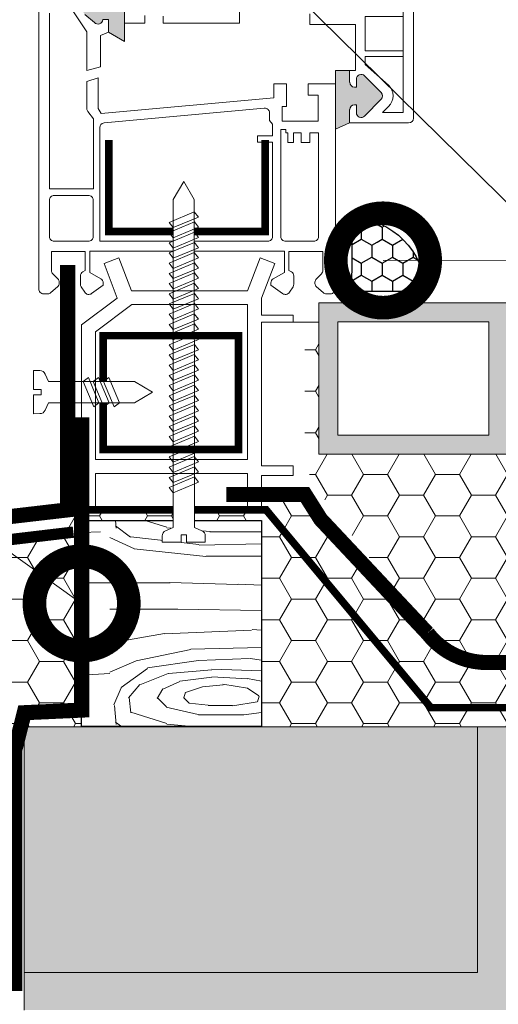
# Model space of a CAD drawing. Units: millimetres. Extents: x 30999 to 88851, y 2474 to 7108.
# Drawn here: x 53692 to 53819, y 4966 to 5227 of the extents above; entities that cross this region are included whole.
import ezdxf
from ezdxf import colors
from ezdxf.entities.mleader import LeaderData, LeaderLine
from ezdxf.math import Vec2, Vec3

# ---------------------------------------------------------------- set-up
doc = ezdxf.new("R2010")
doc.units = ezdxf.units.MM
for name, color, linetype, lineweight in [('01 OT', 1, 'Continuous', 0), ('TN-ГЕРМЕТИК', 20, 'Continuous', 30), ('TN-КИРПИЧ', 246, 'Continuous', 30), ('TN-КРЕПЕЖ', 7, 'Continuous', 15), ('TN-МЕТАЛЛ КОНСТРУКЦИИ', 162, 'Continuous', 35), ('TN-ПАРОИЗОЛЯЦИЯ', 94, 'Continuous', 15), ('Сноски', 7, 'Continuous', 15)]:
    doc.layers.add(name, color=color, linetype=linetype, lineweight=lineweight)
doc.layers.add('TN-АННОТАЦИИ', color=7, linetype='Continuous', lineweight=20, true_color=0x000000)
doc.styles.add('Arial', font='txt')
doc.styles.add('TN-Текст', font='isocpeur.ttf')
pattern_1 = [(0, (47706.3276, 13575.3663), (9.525, 5.4992613), [6.35, -12.7]), (120, (47706.3276, 13575.3663), (-9.525, 5.4992613), [6.35, -12.7]), (60, (47706.3276, 13575.3663), (2e-08, 10.9985226), [-12.7, 6.35])]

# ---------------------------------------------------------------- blocks, each defined once
blk = doc.blocks.new('_DotSmall')
at = {"color": 0, "linetype": 'ByBlock', "const_width": 0.5}
blk.add_lwpolyline([(-0.0625, 0, 1), (0.0625, 0, 1)], format="xyb", close=True, dxfattribs=at)
blk = doc.blocks.new('*U67')
at = {"lineweight": 15}
for points in [[(-17.45, 71.81), (-22.1, 70.57), (-22.1, 66.19), (-23.18, 66.19), (-23.18, 66.23, 0.668179), (-25.34, 67.12), (-27.98, 64.48, 0.438649), (-27.91, 62.62), (-25.4, 60.49, 0.668179), (-23.19, 61.26), (-21.71, 61.26), (-21.71, 60.62), (-21.71, 57.95), (-17.45, 55.51), (-17.45, 60.31)], [(50.53, 41.96), (46.1, 46.39, 0.668179), (43.94, 45.5), (43.94, 43.4), (43.43, 43.4, -0.414214), (42.16, 44.67), (42.16, 47.8), (38.4, 47.8), (38.4, 32.22), (42.16, 33.91), (42.16, 37.46, -0.414214), (43.43, 38.73), (43.94, 38.73), (43.94, 36.63, 0.668179), (46.1, 35.74), (50.53, 40.17, 0.414214)]]:
    blk.add_hatch(color=256, dxfattribs=at).paths.add_polyline_path(points)
for p, q in [((-17.45, 130.88), (-17.45, 60.31)), ((59.04, 35.17), (59.04, 109.3)), ((56.3, 36.65), (56.3, 96.91)), ((-27.91, 62.62), (-25.4, 60.49)), ((13, 60.31), (13, 64.47)), ((31.65, 62.77), (31.65, 59.94)), ((-17.45, 60.31), (-12.04, 60.31)), ((-17.45, 55.51), (-17.45, 60.31)), ((-12.04, 60.31), (-12.04, 62.37)), ((-7.21, 62.16), (-7.21, 60.31)), ((-7.21, 60.31), (13, 60.31)), ((-21.71, 57.95), (-17.45, 55.51)), ((31.65, 59.94), (43.72, 59.94)), ((43.72, 59.94), (43.72, 47.8)), ((43.72, 47.8), (42.16, 47.8)), ((42.16, 47.8), (42.16, 44.67)), ((52.47, 43.9), (46.23, 49.37)), ((43.94, 43.4), (43.94, 45.5)), ((50.53, 41.96), (46.1, 46.39)), ((43.43, 43.4), (43.94, 43.4)), ((50.53, 40.17), (46.1, 35.74)), ((42.16, 37.46), (42.16, 33.91)), ((43.94, 38.73), (43.43, 38.73)), ((43.94, 38.73), (43.94, 36.63)), ((52.47, 38.23), (50.89, 36.65)), ((50.89, 36.65), (56.3, 36.65)), ((42.16, 33.91), (57.78, 33.91))]:
    blk.add_line(p, q, dxfattribs=at)
for points in [[(-40.13, 64.79), (-40.13, -10.05, 0.414214), (-38.87, -11.31), (-37.72, -11.31, 0.179516), (-36.9, -11.01), (-35.16, -9.51, 0.218454), (-34.72, -8.55), (-34.72, -8.24, 0.198912), (-35.09, -7.35), (-36.41, -6.03, -0.198912), (-36.78, -5.13), (-36.78, -0.12), (-27.82, -0.12), (-27.82, -5.13), (-28.47, -5.5, 0.267949), (-29.1, -6.6), (-29.1, -8.76, 0.144856), (-28.9, -9.45), (-27.95, -10.91, 0.428083), (-26.15, -11.25), (-23.04, -9.02), (-23.04, -8.45, 0.267949), (-23.68, -7.35), (-26.62, -5.66), (-26.62, 0), (23.16, 0)], [(31.19, 44.25), (31.19, 41.22), (33.79, 41.22), (33.79, 34.35), (24.3, 34.35), (24.3, 38.26), (25.44, 38.26), (25.44, 44.25), (22.08, 44.25), (22.08, 40.59), (-23.61, 36.39), (-24.38, 37.71), (-24.38, 45.89), (-27.39, 44.92), (-27.39, 37.68, 0.164949), (-27.13, 36.91), (-25.64, 34.97), (-25.64, 16.44), (-37.31, 16.44), (-37.31, 63)], [(31.19, 44.25), (38.4, 44.25), (38.4, -10.05, -0.414214), (37.14, -11.31), (35.99, -11.31, -0.179516), (35.17, -11.01), (33.43, -9.51, -0.218454), (32.99, -8.55), (32.99, -8.24, -0.198912), (33.36, -7.35), (34.68, -6.03, 0.198912), (35.05, -5.13), (35.05, -0.12), (26.09, -0.12), (26.09, -5.13), (26.74, -5.5, -0.267949), (27.37, -6.6), (27.37, -8.76, -0.144856), (27.17, -9.45), (26.22, -10.91, -0.428083), (24.42, -11.25), (21.32, -9.02), (21.32, -8.45, -0.267949), (21.95, -7.35), (24.89, -5.66), (24.89, 0), (-24.89, 0)], [(-24, 2.58), (20.48, 2.58, 0.414214), (21.75, 3.84), (21.75, 28.85), (17.81, 28.85), (17.81, 30.49), (21.75, 30.49), (21.75, 33.61), (20.94, 34.52), (20.96, 36.56, 0.443755), (19.58, 37.83), (-22.85, 33.93, 0.387598), (-24, 32.67), (-24, 2.58)], [(23.95, 32.17), (25.31, 32.17), (25.31, 31.27), (25.82, 31.27), (25.82, 28.73), (27.26, 28.73), (27.26, 31.31), (29.37, 31.31), (29.37, 29.04), (29.37, 28.73), (31.6, 28.73), (31.6, 31.31), (33.94, 31.31), (33.94, 3.84, -0.414214), (32.68, 2.58), (25.21, 2.58, -0.414214), (23.95, 3.84), (23.95, 32.17)]]:
    blk.add_lwpolyline(points, format="xyb", dxfattribs=at)
for points in [[(-31.62, 64.4), (-27.39, 58.04), (-27.39, 47.75), (-23.75, 48.72), (-23.75, 57.02), (-21.71, 57.95), (-21.71, 60.62)], [(-23.19, 61.26), (-21.71, 61.26), (-21.71, 60.62)], [(56.3, 53.04), (46.23, 53.04), (46.23, 62.11), (56.3, 62.11)], [(46.23, 49.37), (46.23, 51.51), (56.3, 51.51)], [(42.16, 33.91), (38.4, 32.22), (38.4, 47.8), (42.16, 47.8)]]:
    blk.add_lwpolyline(points, dxfattribs=at)
blk.add_lwpolyline([(-36.05, 14.72), (-27, 14.72, -0.414214), (-25.73, 13.46), (-25.73, 3.84, -0.414214), (-27, 2.58), (-36.05, 2.58, -0.414214), (-37.31, 3.84), (-37.31, 13.46, -0.414214)], format="xyb", close=True, dxfattribs=at)
for centre, radius, start, end in [((-24.45, 61.33), 1.26, 221.6297, 356.6297), ((43.43, 44.67), 1.26, 180, 270), ((45.2, 45.5), 1.26, 45, 180), ((49.63, 41.07), 1.26, 315, 45), ((49.63, 41.07), 4.01, 315, 45), ((43.43, 37.46), 1.26, 90, 180), ((45.2, 36.63), 1.26, 180, 315), ((57.78, 35.17), 1.26, 270, 0)]:
    blk.add_arc(centre, radius, start, end, dxfattribs=at)
blk = doc.blocks.new('*U143')
at = {"color": 252, "lineweight": 0, "ltscale": 100, "style": 'Arial', "flags": 9}
for tag, p in [('ОПИСАНИЕ', (13.87, -64.02)), ('ТИП', (-16.07, -66.06))]:
    blk.add_attdef(tag, p, '', height=25, rotation=273.8857, dxfattribs=at)
at = {"color": 251}
blk.add_wipeout([(-94.69, -4.93), (-89.74, -7.4), (-5.2, -1.66), (-4.21, -3.59), (-3.62, -4.21), (-2.77, -4.4), (-1.11, -4.29), (-1.45, 0.7), (-3.44, 0.56), (-3.54, 1.96), (-1.54, 2.1), (-1.88, 7.09), (-3.55, 6.97), (-4.35, 6.67), (-4.86, 5.97), (-5.58, 3.93), (-90.12, -1.81)], dxfattribs=at)
at = {"color": 7}
blk.add_line((-91.82, -7.54), (-17.75, -2.51), dxfattribs=at)
blk.add_lwpolyline([(-17.75, -2.51), (-5.2, -1.66), (-4.21, -3.59, 0.300062), (-2.77, -4.4), (-1.11, -4.29), (-1.45, 0.7), (-3.44, 0.56), (-3.54, 1.96), (-1.54, 2.1), (-1.88, 7.09), (-3.55, 6.97, 0.300062), (-4.86, 5.97), (-5.58, 3.93), (-18.13, 3.08)], format="xyb", dxfattribs=at)
for points in [[(-18.13, 3.08), (-92.2, -1.96)], [(-92.2, -1.96), (-96.77, -5.07), (-91.82, -7.54)]]:
    blk.add_lwpolyline(points, dxfattribs=at)
for points in [[(-40.49, 1.56), (-37.24, -4.94), (-35.92, -3.75), (-39.17, 2.75)], [(-37.79, 1.74), (-34.55, -4.76), (-33.22, -3.56), (-36.47, 2.93)], [(-35.1, 1.92), (-31.85, -4.57), (-30.53, -3.38), (-33.78, 3.11)], [(-32.41, 2.11), (-29.16, -4.39), (-27.84, -3.2), (-31.08, 3.3)], [(-29.71, 2.29), (-26.46, -4.21), (-25.14, -3.01), (-28.39, 3.48)], [(-27.02, 2.47), (-23.77, -4.02), (-22.45, -2.83), (-25.7, 3.66)], [(-24.32, 2.65), (-21.08, -3.84), (-19.75, -2.65), (-23, 3.85)], [(-21.63, 2.84), (-18.38, -3.66), (-17.06, -2.47), (-20.31, 4.03)], [(-18.94, 3.02), (-15.69, -3.47), (-14.37, -2.28), (-17.61, 4.21)], [(-80.89, -1.19), (-77.65, -7.68), (-76.32, -6.49), (-79.57, 0)], [(-78.2, -1.01), (-74.95, -7.5), (-73.63, -6.31), (-76.88, 0.19)], [(-75.51, -0.82), (-72.26, -7.32), (-70.94, -6.12), (-74.18, 0.37)], [(-72.81, -0.64), (-69.57, -7.13), (-68.24, -5.94), (-71.49, 0.55)], [(-70.12, -0.46), (-66.87, -6.95), (-65.55, -5.76), (-68.8, 0.74)], [(-67.43, -0.27), (-64.18, -6.77), (-62.86, -5.58), (-66.1, 0.92)], [(-64.73, -0.09), (-61.48, -6.59), (-60.16, -5.39), (-63.41, 1.1)], [(-62.04, 0.09), (-58.79, -6.4), (-57.47, -5.21), (-60.72, 1.29)], [(-59.34, 0.28), (-56.1, -6.22), (-54.77, -5.03), (-58.02, 1.47)], [(-56.65, 0.46), (-53.4, -6.04), (-52.08, -4.84), (-55.33, 1.65)], [(-53.96, 0.64), (-50.71, -5.85), (-49.39, -4.66), (-52.63, 1.83)], [(-51.26, 0.82), (-48.02, -5.67), (-46.69, -4.48), (-49.94, 2.02)], [(-48.57, 1.01), (-45.32, -5.49), (-44, -4.29), (-47.25, 2.2)], [(-45.88, 1.19), (-42.63, -5.3), (-41.31, -4.11), (-44.55, 2.38)], [(-43.18, 1.37), (-39.93, -5.12), (-38.61, -3.93), (-41.86, 2.57)], [(-88.98, -1.74), (-85.73, -8.23), (-84.41, -7.04), (-87.65, -0.54)], [(-86.28, -1.55), (-83.03, -8.05), (-81.71, -6.86), (-84.96, -0.36)], [(-83.59, -1.37), (-80.34, -7.87), (-79.02, -6.67), (-82.27, -0.18)]]:
    blk.add_lwpolyline(points, close=True, dxfattribs=at)
blk = doc.blocks.new('*U144')
at = {"color": 252, "lineweight": 0, "ltscale": 100, "style": 'Arial', "flags": 9}
for tag, p in [('ОПИСАНИЕ', (13.87, -64.02)), ('ТИП', (-16.07, -66.06))]:
    blk.add_attdef(tag, p, '', height=25, rotation=273.8857, dxfattribs=at)
at = {"color": 251}
blk.add_wipeout([(-30.81, -0.59), (-25.86, -3.06), (-5.2, -1.66), (-4.21, -3.59), (-3.62, -4.21), (-2.77, -4.4), (-1.11, -4.29), (-1.45, 0.7), (-3.44, 0.56), (-3.54, 1.96), (-1.54, 2.1), (-1.88, 7.09), (-3.55, 6.97), (-4.35, 6.67), (-4.86, 5.97), (-5.58, 3.93), (-26.23, 2.52)], dxfattribs=at)
at = {"color": 7}
blk.add_line((-27.94, -3.2), (-17.75, -2.51), dxfattribs=at)
blk.add_lwpolyline([(-17.75, -2.51), (-5.2, -1.66), (-4.21, -3.59, 0.300062), (-2.77, -4.4), (-1.11, -4.29), (-1.45, 0.7), (-3.44, 0.56), (-3.54, 1.96), (-1.54, 2.1), (-1.88, 7.09), (-3.55, 6.97, 0.300062), (-4.86, 5.97), (-5.58, 3.93), (-18.13, 3.08)], format="xyb", dxfattribs=at)
for points in [[(-18.13, 3.08), (-28.32, 2.38)], [(-28.32, 2.38), (-32.89, -0.73), (-27.94, -3.2)]]:
    blk.add_lwpolyline(points, dxfattribs=at)
for points in [[(-24.32, 2.65), (-21.08, -3.84), (-19.75, -2.65), (-23, 3.85)], [(-21.63, 2.84), (-18.38, -3.66), (-17.06, -2.47), (-20.31, 4.03)], [(-18.94, 3.02), (-15.69, -3.47), (-14.37, -2.28), (-17.61, 4.21)]]:
    blk.add_lwpolyline(points, close=True, dxfattribs=at)

msp = doc.modelspace()

# ---------------------------------------------------------------- hatches: boundary and pattern name
at = {"lineweight": 15}
h = msp.add_hatch(color=256, dxfattribs=at)
h.dxf.hatch_style = 1
h.paths.add_polyline_path([(54136.469, 5146.883), (54176.469, 5146.883), (54176.469, 5116.883), (54136.469, 5116.883)], flags=16)
h.paths.add_polyline_path([(54091.469, 5146.883), (54131.469, 5146.883), (54131.469, 5116.883), (54091.469, 5116.883)], flags=16)
h.paths.add_polyline_path([(54046.469, 5146.883), (54086.469, 5146.883), (54086.469, 5116.883), (54046.469, 5116.883)], flags=16)
h.paths.add_polyline_path([(54001.469, 5146.883), (54041.469, 5146.883), (54041.469, 5116.883), (54001.469, 5116.883)], flags=16)
h.paths.add_polyline_path([(53956.469, 5146.883), (53996.469, 5146.883), (53996.469, 5116.883), (53956.469, 5116.883)], flags=16)
h.paths.add_polyline_path([(53911.469, 5146.883), (53951.469, 5146.883), (53951.469, 5116.883), (53911.469, 5116.883)], flags=16)
h.paths.add_polyline_path([(53866.469, 5146.883), (53906.469, 5146.883), (53906.469, 5116.883), (53866.469, 5116.883)], flags=16)
h.paths.add_polyline_path([(53821.469, 5146.883), (53861.469, 5146.883), (53861.469, 5116.883), (53821.469, 5116.883)], flags=16)
h.paths.add_polyline_path([(53776.469, 5146.883), (53816.469, 5146.883), (53816.469, 5116.883), (53776.469, 5116.883)], flags=16)
edge = h.paths.add_edge_path()
edge.add_line((53771.469, 5111.883), (53771.469, 5151.883))
edge.add_line((53771.469, 5151.883), (54183.135, 5151.883))
edge.add_arc((54183.135, 5141.883), 10, 0, 90, ccw=False)
edge.add_line((54193.135, 5141.883), (54193.135, 5083.102))
edge.add_arc((54188.135, 5083.102), 5, -90, 0, ccw=False)
edge.add_line((54188.135, 5078.102), (54181.469, 5078.102))
edge.add_arc((54181.469, 5083.102), 5, 180, 270, ccw=False)
edge.add_line((54176.469, 5083.102), (54176.469, 5101.883))
edge.add_arc((54166.469, 5101.883), 10, 360, 450)
edge.add_line((54166.469, 5111.883), (53771.469, 5111.883))
at = {"lineweight": 5, "transparency": 33554687}
h = msp.add_hatch(dxfattribs=at)
h.set_pattern_fill('HONEY', color=1, scale=2)
h.set_pattern_definition(pattern_1)
edge = h.paths.add_edge_path()
edge.add_line((53973.469, 5039.77), (53973.469, 5111.874))
edge.add_line((53973.469, 5111.874), (53960.647, 5111.883))
edge.add_line((53960.647, 5111.883), (53771.469, 5111.883))
edge.add_line((53771.469, 5111.883), (53771.469, 5146.846))
edge.add_line((53771.469, 5146.846), (53767.786, 5146.846))
edge.add_line((53767.786, 5146.846), (53767.786, 5113.375))
edge.add_arc((53787.786, 5113.375), 20, 180, 217.61145)
edge.add_line((53771.943, 5101.169), (53800.206, 5064.483))
edge.add_arc((53816.05, 5076.689), 20, 217.61145, 270)
edge.add_line((53816.05, 5056.689), (53885.699, 5056.689))
edge.add_arc((53885.699, 5036.689), 20, 58.72999, 90, ccw=False)
edge.add_line((53896.08, 5053.784), (53906.418, 5047.506))
edge.add_arc((53916.799, 5064.6), 20, 238.72999, 270)
edge.add_line((53916.799, 5044.6), (53954.686, 5044.6))
edge.add_line((53954.686, 5044.6), (53954.686, 5039.766))
edge.add_line((53954.686, 5039.766), (53960.656, 5039.766))
edge.add_line((53960.656, 5039.766), (53973.469, 5039.77))
h = msp.add_hatch(dxfattribs=at)
h.set_pattern_fill('HONEY', color=1, scale=2)
h.set_pattern_definition(pattern_1)
edge = h.paths.add_edge_path()
edge.add_line((53708.676, 5094.279), (53732.913, 5094.284))
edge.add_line((53732.913, 5094.284), (53732.913, 5097.114))
edge.add_line((53732.913, 5097.114), (53708.676, 5097.114))
edge.add_line((53708.676, 5097.114), (53708.676, 5125.481))
edge.add_line((53708.676, 5125.481), (53704.982, 5125.481))
edge.add_line((53704.982, 5125.481), (53704.605, 5090.995))
edge.add_line((53704.605, 5090.995), (53585.903, 5076.968))
edge.add_arc((53624.331, 5060.936), 41.639, 157.35444, 210.55759)
edge.add_line((53588.475, 5039.766), (53708.678, 5039.766))
edge.add_line((53708.678, 5039.766), (53708.676, 5094.279))
h.paths.add_polyline_path([(53757.512, 5097.114), (53738.513, 5097.114), (53738.513, 5094.285), (53756.281, 5094.288), (53756.283, 5039.766), (53824.677, 5039.766), (53824.677, 5042.414), (53824.677, 5043.943), (53823.577, 5044.403), (53823.863, 5044.766), (53801.102, 5044.766)])
h = msp.add_hatch(dxfattribs=at)
h.set_pattern_fill('HONEY', color=1, scale=2)
h.set_pattern_definition(pattern_1)
h.paths.add_polyline_path([(53771.943, 5094.623), (53767.786, 5101.195), (53756.281, 5101.195), (53756.281, 5097.114), (53757.512, 5097.114), (53801.102, 5044.766), (53823.863, 5044.766), (53824.544, 5045.633), (53822.686, 5046.429, -0.3000622), (53821.777, 5047.808), (53821.777, 5049.476), (53826.777, 5049.476), (53826.777, 5047.476), (53828.177, 5047.476), (53828.177, 5049.476), (53833.177, 5049.476), (53833.177, 5047.808, -0.3000622), (53832.267, 5046.429), (53830.277, 5045.576), (53830.277, 5044.766), (53875.405, 5044.766), (53875.405, 5045.576), (53873.414, 5046.429, -0.3000622), (53872.505, 5047.808), (53872.505, 5049.476), (53877.505, 5049.476), (53877.505, 5047.476), (53878.905, 5047.476), (53878.905, 5049.476), (53883.905, 5049.476), (53883.905, 5047.808, -0.3000622), (53882.996, 5046.429), (53881.005, 5045.576), (53881.005, 5040.815), (53882.105, 5040.355), (53881.642, 5039.766), (53954.686, 5039.766), (53954.686, 5044.6), (53916.799, 5044.6, -0.1372942), (53906.418, 5047.506), (53896.08, 5053.784, 0.1372942), (53885.699, 5056.689), (53816.05, 5056.689, -0.2326546), (53800.206, 5064.483)])
at = {"lineweight": 0}
h = msp.add_hatch(color=251, dxfattribs=at)
h.dxf.hatch_style = 1
h.paths.add_polyline_path([(54073.47, 4514.691), (53693.47, 4514.691), (53693.47, 4524.691), (53813.47, 4524.691), (53813.47, 4589.691), (53693.47, 4589.691), (53693.47, 4599.691), (53943.47, 4599.691), (53943.47, 4664.691), (53693.47, 4664.691), (53693.47, 4674.691), (53813.47, 4674.691), (53813.47, 4739.691), (53693.47, 4739.691), (53693.47, 4749.691), (53943.47, 4749.691), (53943.47, 4814.691), (53693.47, 4814.691), (53693.47, 4824.691), (53813.47, 4824.691), (53813.47, 4889.691), (53693.47, 4889.691), (53693.47, 4899.691), (53943.47, 4899.691), (53943.47, 4964.691), (53693.47, 4964.691), (53693.47, 4974.691), (53813.47, 4974.691), (53813.47, 5039.691), (53823.47, 5039.691), (53823.47, 4974.691), (54073.47, 4974.691), (54073.47, 4964.691), (53953.47, 4964.691), (53953.47, 4899.691), (54073.47, 4899.691), (54073.47, 4889.691), (53823.47, 4889.691), (53823.47, 4824.691), (54073.47, 4824.691), (54073.47, 4814.691), (53953.47, 4814.691), (53953.47, 4749.691), (54073.47, 4749.691), (54073.47, 4739.691), (53823.47, 4739.691), (53823.47, 4674.691), (54073.47, 4674.691), (54073.47, 4664.691), (53953.47, 4664.691), (53953.47, 4599.691), (54073.47, 4599.691), (54073.47, 4589.691), (53823.47, 4589.691), (53823.47, 4524.691), (54073.47, 4524.691)])
at = {"layer": '01 OT', "lineweight": 9}
h = msp.add_hatch(dxfattribs=at)
h.set_pattern_fill('WOOD_08', pattern_type=2)
h.set_pattern_definition([(26.565, (4387.057, 691.245), (100, 99.99991), [11.1803, -212.4264]), (343.7398, (4382.0574, 704.745), (700.00001644, -199.99994248), [12.5, -2487.4999]), (343.8108, (4379.0574, 710.2452), (700.00002654, -199.9999156), [16.14, -3211.8624]), (10.4374, (4371.0574, 684.2452), (2700.00005024, 499.996302), [19.3197, -3844.6152]), (351.3844, (4379.5574, 715.2452), (2000.00003138, -299.99829226), [16.6883, -3320.9751]), (358.2377, (4368.0574, 722.2452), (3300.00001216, -99.994786705), [32.5154, -6470.5605]), (358.9191, (4370.0574, 728.7452), (99.999995995, 8.56e-05), [26.5047, -5274.4386]), (351.3844, (4379.5574, 763.2452), (2000.00003138, -299.99829226), [16.6883, -3320.9751]), (10.4374, (4371.0574, 732.2452), (2700.00005024, 499.996302), [19.3197, -3844.6152]), (343.8108, (4379.0574, 758.2452), (700.00002654, -199.9999156), [16.14, -3211.8624]), (26.565, (4387.057, 739.245), (100, 99.99991), [11.1803, -212.4264]), (343.7398, (4382.0574, 752.745), (700.00001644, -199.99994248), [12.5, -2487.4999]), (3.9909, (4373.5574, 775.7452), (1399.9999585, 99.99963326), [21.5523, -4288.9001]), (0, (4387.56, 768.25), (0, 100), [22, -78]), (26.565, (4368.557, 693.245), (100, 99.99991), [7.8262, -215.7805]), (284.0363, (4375.057, 698.745), (100.000354, -299.999977), [2.0616, -410.2491]), (0, (4341.56, 696.75), (0, 100), [6.5, -93.5]), (8.7461, (4348.0574, 696.745), (599.999967, 99.9993675), [6.5765, -1308.718]), (71.565, (4354.557, 697.745), (5.8e-05, 99.99998), [1.5811, -314.6467]), (326.31, (4352.057, 701.245), (199.999964, -99.999673), [3.6056, -356.9493]), (351.2539, (4345.5574, 702.245), (700.0000093, -99.9991828), [6.5765, -1308.718]), (5.1944, (4340.057, 701.745), (999.9999674, 99.9995134), [5.5227, -1099.0134]), (18.4349, (4335.557, 700.245), (199.999949, 99.999809), [4.7434, -311.4843]), (71.565, (4335.057, 698.745), (5.8e-05, 99.99998), [1.5811, -314.6467]), (315.0001, (4335.06, 698.745), (100.00003, 0.00032), [2.1213, -139.2998]), (354.2895, (4336.557, 697.245), (99.9999839, 0.0001924), [5.0249, -999.9625]), (315.0001, (4328.06, 698.745), (100.00003, 0.00032), [3.5355, -137.8856]), (346.7595, (4330.5574, 696.245), (1299.9999923, -299.9995047), [8.7321, -1737.6927]), (0, (4339.06, 694.25), (0, 100), [12, -88]), (7.4314, (4351.0574, 694.245), (1499.99997548, 199.9997783), [11.5974, -2307.8852]), (45, (4362.56, 695.745), (0, 100.00003), [3.5355, -137.8858]), (281.31, (4364.557, 700.745), (100.000481, -399.999999), [2.5495, -507.3526]), (341.5651, (4360.057, 702.245), (99.99998, 0.000117), [4.7434, -311.4843]), (349.3804, (4352.0574, 703.745), (1099.99999295, -199.9988516), [8.1394, -1619.7424]), (356.9873, (4342.5574, 704.245), (100.0000179, 0.0001685), [9.5131, -1893.1165]), (6.7098, (4334.0574, 703.245), (799.9999524, 99.9995108), [8.5586, -1703.1655]), (23.9624, (4329.557, 701.245), (199.9999969, 99.999661), [4.9244, -979.9607]), (59.0362, (4328.057, 698.745), (100.000188, 200.000065), [2.9155, -580.18]), (277.1251, (4320.557, 698.745), (100.0010623, -699.9999627), [4.0311, -802.1948]), (342.4745, (4321.0574, 694.745), (1599.9999918, -499.99785363), [9.9624, -1982.5227]), (355.0303, (4330.5574, 691.745), (1200.00000553, -99.99912204), [11.5434, -2297.1357]), (0, (4342.06, 690.75), (0, 100), [15, -85]), (12.2647, (4357.0574, 690.745), (900.0000053, 199.99879437), [11.7686, -2341.9512]), (320.1945, (4372.057, 701.245), (499.9999665, -399.9989225), [3.9051, -777.119]), (335.2249, (4365.5574, 704.245), (1099.999979, -499.9990513), [7.1589, -1424.6227]), (351.0274, (4356.0574, 705.745), (1300.00003155, -199.9993383), [9.6177, -1913.9206]), (357.879, (4342.5574, 706.245), (100.00001787, 0.00020155), [13.5093, -2688.3418]), (4.9697, (4331.0574, 705.245), (1099.99996118, 99.99922777), [11.5434, -2297.1357]), (21.8014, (4323.557, 702.245), (200.000024, 99.999933), [8.0777, -530.4387]), (49.3987, (4320.557, 698.745), (500.0001072, 599.9999777), [4.6098, -917.3447]), (277.1251, (4320.557, 746.745), (100.0010623, -699.9999627), [4.0311, -802.1948]), (342.4745, (4321.0574, 742.745), (1599.9999918, -499.99785363), [9.9624, -1982.5227]), (355.0303, (4330.5574, 739.745), (1200.00000553, -99.99912204), [11.5434, -2297.1357]), (0, (4342.06, 738.75), (0, 100), [15, -85]), (12.2647, (4357.0574, 738.745), (900.0000053, 199.99879437), [11.7686, -2341.9512]), (28.6104, (4368.557, 741.245), (899.9999957, 499.9988119), [6.265, -1246.7307]), (68.1985, (4374.057, 744.245), (100.000552, 299.9999456), [2.6926, -535.8242]), (320.1945, (4372.057, 749.245), (499.9999665, -399.9989225), [3.9051, -777.119]), (335.2249, (4365.5574, 752.245), (1099.999979, -499.9990513), [7.1589, -1424.6227]), (351.0274, (4356.0574, 753.745), (1300.00003155, -199.9993383), [9.6177, -1913.9206]), (357.879, (4342.5574, 754.245), (100.00001787, 0.00020155), [13.5093, -2688.3418]), (4.9697, (4331.0574, 753.245), (1099.99996118, 99.99922777), [11.5434, -2297.1357]), (21.8014, (4323.557, 750.245), (200.000024, 99.999933), [8.0777, -530.4387]), (49.3987, (4320.557, 746.745), (500.0001072, 599.9999777), [4.6098, -917.3447]), (315.0001, (4328.06, 746.745), (100.00003, 0.00032), [3.5355, -137.8856]), (346.7595, (4330.5574, 744.245), (1299.9999923, -299.9995047), [8.7321, -1737.6927]), (0, (4339.06, 742.25), (0, 100), [12, -88]), (7.4314, (4351.0574, 742.245), (1499.99997548, 199.9997783), [11.5974, -2307.8852]), (45, (4362.56, 743.745), (0, 100.00003), [3.5355, -137.8858]), (281.31, (4364.557, 748.745), (100.000481, -399.999999), [2.5495, -507.3526]), (341.5651, (4360.057, 750.245), (99.99998, 0.000117), [4.7434, -311.4843]), (349.3804, (4352.0574, 751.745), (1099.99999295, -199.9988516), [8.1394, -1619.7424]), (356.9873, (4342.5574, 752.245), (100.0000179, 0.0001685), [9.5131, -1893.1165]), (6.7098, (4334.0574, 751.245), (799.9999524, 99.9995108), [8.5586, -1703.1655]), (23.9624, (4329.557, 749.245), (199.9999969, 99.999661), [4.9244, -979.9607]), (59.0362, (4328.057, 746.745), (100.000188, 200.000065), [2.9155, -580.18]), (0, (4341.56, 744.75), (0, 100), [6.5, -93.5]), (8.7461, (4348.0574, 744.745), (599.999967, 99.9993675), [6.5765, -1308.718]), (71.565, (4354.557, 745.745), (5.8e-05, 99.99998), [1.5811, -314.6467]), (326.31, (4352.057, 749.245), (199.999964, -99.999673), [3.6056, -356.9493]), (351.2539, (4345.5574, 750.245), (700.0000093, -99.9991828), [6.5765, -1308.718]), (5.1944, (4340.057, 749.745), (999.9999674, 99.9995134), [5.5227, -1099.0134]), (18.4349, (4335.557, 748.245), (199.999949, 99.999809), [4.7434, -311.4843]), (71.565, (4335.057, 746.745), (5.8e-05, 99.99998), [1.5811, -314.6467]), (315.0001, (4335.06, 746.745), (100.00003, 0.00032), [2.1213, -139.2998]), (354.2895, (4336.557, 745.245), (99.9999839, 0.0001924), [5.0249, -999.9625]), (275.7106, (4316.557, 697.245), (100.0001414, -900.0000419), [5.0249, -999.9626]), (323.1302, (4317.057, 692.245), (300.000021, -199.999249), [5, -494.9994]), (353.6599, (4321.057, 689.245), (100.0000316, 0.0002043), [18.1108, -887.4276]), (1.1691, (4339.0574, 687.2452), (4800.00004838, 99.996713395), [24.5051, -4876.5151]), (8.4711, (4363.5574, 687.7452), (1999.99999665, 299.998359), [23.7592, -4728.082]), (350.5377, (4373.057, 706.245), (100.0000077, 3.9e-05), [9.1241, -599.1521]), (351.6744, (4352.5574, 709.2452), (700.00002275, -99.99939545), [20.7183, -4122.951]), (2.121, (4339.0574, 708.745), (2600.00003323, 99.99565463), [13.5093, -2688.3418]), (8.4269, (4325.5574, 706.745), (2000.00004427, 299.997527), [13.6473, -2715.821]), (35.5376, (4318.557, 701.745), (400.000023, 299.9992267), [8.6023, -851.6294]), (66.0375, (4316.557, 697.245), (300.0001306, 700.0000274), [4.9244, -979.9614]), (353.991, (4360.0574, 712.245), (999.9999751, -99.99993175), [19.105, -1891.3923]), (1.2453, (4337.0574, 711.7452), (4499.99996294, 99.994949715), [23.0054, -4578.0813]), (11.6893, (4322.5574, 708.7452), (2399.99999937, 499.99701814), [14.8071, -2946.6107]), (23.1985, (4315.557, 705.745), (200.0000108, 99.9996827), [7.6158, -753.961]), (0, (4341.06, 684.25), (0, 100), [30, -70]), (353.991, (4322.0574, 686.245), (999.9999751, -99.99993175), [19.105, -1891.3923]), (335.2249, (4315.5574, 689.245), (1099.999979, -499.9990513), [7.1589, -1424.6227]), (356.7603, (4353.0574, 716.7452), (1800.000048216, -99.99997043), [26.5424, -5281.9414]), (2.4895, (4330.0574, 715.745), (2200.0000226, 99.99794246), [23.0217, -2279.1511]), (9.7824, (4315.5574, 713.245), (2300.00002327, 399.99967438), [14.7139, -2928.0738]), (0, (4330.06, 722.25), (0, 100), [38, -62]), (3.9451, (4315.5574, 721.245), (1399.99998226, 99.99787683), [14.5344, -2892.3536]), (3.7313, (4347.0574, 727.2452), (1499.99999727, 99.99744476), [23.0489, -4586.7229]), (358.727, (4324.5574, 727.7452), (99.9999828, 7.905e-05), [22.5056, -4478.6054]), (356.7603, (4353.0574, 764.7452), (1800.000048216, -99.99997043), [26.5424, -5281.9414]), (2.4895, (4330.0574, 763.745), (2200.0000226, 99.99794246), [23.0217, -2279.1511]), (9.7824, (4315.5574, 761.245), (2300.00002327, 399.99967438), [14.7139, -2928.0738]), (0, (4341.06, 732.25), (0, 100), [30, -70]), (353.991, (4322.0574, 734.245), (999.9999751, -99.99993175), [19.105, -1891.3923]), (335.2249, (4315.5574, 737.245), (1099.999979, -499.9990513), [7.1589, -1424.6227]), (353.991, (4360.0574, 760.245), (999.9999751, -99.99993175), [19.105, -1891.3923]), (1.2453, (4337.0574, 759.7452), (4499.99996294, 99.994949715), [23.0054, -4578.0813]), (11.6893, (4322.5574, 756.7452), (2399.99999937, 499.99701814), [14.8071, -2946.6107]), (23.1985, (4315.557, 753.745), (200.0000108, 99.9996827), [7.6158, -753.961]), (275.7106, (4316.557, 745.245), (100.0001414, -900.0000419), [5.0249, -999.9626]), (323.1302, (4317.057, 740.245), (300.000021, -199.999249), [5, -494.9994]), (353.6599, (4321.057, 737.245), (100.0000316, 0.0002043), [18.1108, -887.4276]), (1.1691, (4339.0574, 735.2452), (4800.00004838, 99.996713395), [24.5051, -4876.5151]), (8.4711, (4363.5574, 735.7452), (1999.99999665, 299.998359), [23.7592, -4728.082]), (350.5377, (4373.057, 754.245), (100.0000077, 3.9e-05), [9.1241, -599.1521]), (351.6744, (4352.5574, 757.2452), (700.00002275, -99.99939545), [20.7183, -4122.951]), (2.121, (4339.0574, 756.745), (2600.00003323, 99.99565463), [13.5093, -2688.3418]), (8.4269, (4325.5574, 754.745), (2000.00004427, 299.997527), [13.6473, -2715.821]), (35.5376, (4318.557, 749.745), (400.000023, 299.9992267), [8.6023, -851.6294]), (66.0375, (4316.557, 745.245), (300.0001306, 700.0000274), [4.9244, -979.9614]), (357.6141, (4349.5574, 776.745), (99.9999946, 0.00012264), [24.0208, -2378.0615]), (358.4089, (4331.5574, 777.2452), (99.99995776, 6.473e-05), [18.0069, -3583.3816]), (0, (4315.56, 777.25), (0, 100), [16, -84]), (356.0996, (4365.5574, 769.7452), (1500.00003859, -99.99750016), [22.0511, -4388.1638]), (359.1049, (4333.5574, 770.2452), (100.00000465, 0.000119275), [32.0039, -6368.7772]), (0, (4315.56, 770.25), (0, 100), [18, -82]), (78.69, (4397.057, 696.245), (0.0001375, 100.000029), [2.5495, -507.3526]), (324.4624, (4394.057, 701.245), (299.9999832, -199.9993424), [4.3012, -855.9305]), (3.0127, (4406.0574, 704.745), (1799.999976, 99.9972584), [9.5131, -1893.1165]), (355.0303, (4394.5574, 705.745), (1200.00000553, -99.99912204), [11.5434, -2297.1357]), (2.8624, (4403.0574, 690.245), (1900.00000165, 99.9998647), [10.0125, -1992.4859]), (10.8855, (4390.0574, 687.745), (499.99999454, 99.99970502), [13.2382, -2634.402]), (5.1944, (4410.057, 712.745), (999.9999674, 99.9995134), [5.5227, -1099.0134]), (0, (4396.06, 712.75), (0, 100), [14, -86]), (0, (4396.56, 728.25), (0, 100), [19, -81]), (5.1944, (4410.057, 760.745), (999.9999674, 99.9995134), [5.5227, -1099.0134]), (0, (4396.06, 760.75), (0, 100), [14, -86]), (2.8624, (4403.0574, 738.245), (1900.00000165, 99.9998647), [10.0125, -1992.4859]), (10.8855, (4390.0574, 735.745), (499.99999454, 99.99970502), [13.2382, -2634.402]), (3.0127, (4406.0574, 752.745), (1799.999976, 99.9972584), [9.5131, -1893.1165]), (355.0303, (4394.5574, 753.745), (1200.00000553, -99.99912204), [11.5434, -2297.1357]), (78.69, (4397.057, 744.245), (0.0001375, 100.000029), [2.5495, -507.3526]), (324.4624, (4394.057, 749.245), (299.9999832, -199.9993424), [4.3012, -855.9305]), (0, (4395.06, 777.25), (0, 100), [20.5, -79.5])])
h.paths.add_polyline_path([(53756.281, 5094.212), (53708.676, 5094.279), (53708.678, 5039.762), (53756.283, 5039.694)])
at = {"layer": 'TN-ГЕРМЕТИК'}
h = msp.add_hatch(dxfattribs=at)
h.set_pattern_fill('HONEY', color=256, angle=-90)
h.set_pattern_definition([(270, (51346.534, 32280.0784), (2.74963064, -4.7625), [3.175, -6.35]), (30, (51346.534, 32280.0784), (2.74963066, 4.7625), [3.175, -6.35]), (330, (51346.534, 32280.0784), (5.4992613, -1e-08), [-6.35, 3.175])])
edge = h.paths.add_edge_path()
edge.add_line((53780.172, 5154.925), (53780.392, 5174.56))
edge.add_arc((53779.453, 5154.297), 20.285, 1.7747, 87.34758, ccw=False)
edge.add_line((53799.729, 5154.925), (53780.172, 5154.925))
at = {"layer": 'TN-КИРПИЧ', "lineweight": 0}
h = msp.add_hatch(color=25, dxfattribs=at)
h.dxf.hatch_style = 1
h.paths.add_polyline_path([(53693.47, 5039.691), (53813.47, 5039.691), (53813.47, 4974.691), (53693.47, 4974.691)])

# ---------------------------------------------------------------- linework, layer by layer
at = {"lineweight": 15}
msp.add_lwpolyline([(53771.469, 5111.883), (53771.469, 5151.883), (54183.135, 5151.883, -0.4142136), (54193.135, 5141.883), (54193.135, 5083.102, -0.4142136), (54188.135, 5078.102), (54181.469, 5078.102, -0.4142136), (54176.469, 5083.102), (54176.469, 5101.883, 0.4142136), (54166.469, 5111.883)], format="xyb", close=True, dxfattribs=at)
at = {"lineweight": 0}
msp.add_lwpolyline([(53764.652, 5146.846), (53771.469, 5146.846)], dxfattribs=at)
at = {"lineweight": 15}
msp.add_lwpolyline([(53776.469, 5146.883), (53816.469, 5146.883), (53816.469, 5116.883), (53776.469, 5116.883)], close=True, dxfattribs=at)
msp.add_lwpolyline([(53708.678, 5039.762), (53708.676, 5094.279), (53756.281, 5094.288), (53756.283, 5039.771)], close=True)
at = {"color": 251, "lineweight": 0}
msp.add_lwpolyline([(53693.47, 4964.691), (53693.47, 4974.691), (53813.47, 4974.691), (53813.47, 5039.691), (53823.47, 5039.691), (53823.47, 4974.691), (54073.47, 4974.691), (54073.47, 4964.691)], dxfattribs=at)
at = {"layer": 'TN-ГЕРМЕТИК'}
msp.add_lwpolyline([(53780.172, 5154.925), (53780.392, 5174.56, -0.3917592), (53799.729, 5154.925)], format="xyb", close=True, dxfattribs=at)
at = {"layer": 'TN-ГЕРМЕТИК', "color": 0, "lineweight": 18, "const_width": 3}
msp.add_lwpolyline([(53706.499, 5091.219), (53449.845, 5060.889)], dxfattribs=at)
at = {"layer": 'TN-КИРПИЧ', "color": 0, "lineweight": 0}
msp.add_lwpolyline([(53693.47, 5039.691), (53813.47, 5039.691), (53813.47, 4974.691), (53693.47, 4974.691)], close=True, dxfattribs=at)
at = {"layer": 'TN-МЕТАЛЛ КОНСТРУКЦИИ', "lineweight": -2, "const_width": 2}
for points in [[(53757.236, 5195.022), (53757.236, 5170.783), (53715.856, 5170.783), (53715.856, 5195.022)], [(53707.845, 5097.114), (53757.512, 5097.114), (53801.102, 5044.766), (53894.265, 5044.766)]]:
    msp.add_lwpolyline(points, dxfattribs=at)

# ---------------------------------------------------------------- block references
at = {"layer": 'Сноски', "ltscale": 100}
msp.add_blockref('*U67', (53737.459, 5165.633), dxfattribs=at)

# ---------------------------------------------------------------- leaders
at = {"layer": 'TN-АННОТАЦИИ', "color": 0}
ml = msp.add_multileader_mtext('Standard', dxfattribs=at)
ml.set_content('3', style='TN-Текст')
ml.set_leader_properties(color=256, linetype='ByLayer', lineweight=-1)
ml.set_arrow_properties(name='DOTSMALL')
ml.build(insert=Vec2(0, 0))
ml.multileader.update_dxf_attribs({"text_left_attachment_type": 6, "text_right_attachment_type": 6, "dogleg_length": 100, "arrow_head_size": 50, "scale": 10})
ctx = ml.context
ctx.base_point, ctx.scale, ctx.char_height, ctx.arrow_head_size, ctx.landing_gap_size, ctx.plane_origin = Vec3(54339.401, 5341.407), 10, 25, 50, 0, Vec3(52224.899, 6473.538)
ctx.left_attachment, ctx.right_attachment, ctx.text_align_type = 6, 6, 1
notes = []
notes.append((ctx, [(1, (1, 1, 0), (54331.222, 5341.407), (1, 0), 8.179, [(1, [(53788.45, 5163.139), (54010.027, 5163.819), (54010.027, 5341.407)], 0, [])])]))
ctx.mtext.insert, ctx.mtext.alignment, ctx.mtext.line_spacing_style, ctx.mtext.flow_direction = Vec3(54345.651, 5371.407), 2, 2, 5
for ctx, leaders in notes:
    for number, flags, end, landing, length, lines in leaders:
        leader = LeaderData()
        leader.index, (leader.has_last_leader_line, leader.has_dogleg_vector, leader.attachment_direction) = number, flags
        leader.last_leader_point, leader.dogleg_vector, leader.dogleg_length = Vec3(end), Vec3(landing), length
        for number, points, colour, breaks in lines:
            line = LeaderLine()
            line.index, line.vertices, line.color, line.breaks = number, Vec3.list(points), colors.encode_raw_color(colour), breaks
            leader.lines.append(line)
        ctx.leaders.append(leader)

# ---------------------------------------------------------------- next in the draw order: block references
at = {"layer": 'TN-КРЕПЕЖ', "ltscale": 100, "rotation": 266.114277668094}
msp.add_blockref('*U143', (53734.217, 5087.138), dxfattribs=at)

# ---------------------------------------------------------------- next in the draw order: linework, layer by layer
at = {"layer": 'TN-МЕТАЛЛ КОНСТРУКЦИИ', "lineweight": -2, "const_width": 2}
msp.add_lwpolyline([(53750.21, 5143.236), (53750.21, 5113.078), (53714.399, 5113.078), (53714.399, 5143.236)], close=True, dxfattribs=at)
at = {"layer": 'TN-ПАРОИЗОЛЯЦИЯ', "const_width": 4}
msp.add_lwpolyline([(53746.962, 5101.195), (53767.786, 5101.195), (53771.943, 5094.623), (53800.206, 5064.483, 0.2326546), (53816.05, 5056.689), (53885.699, 5056.689, -0.1372942), (53896.08, 5053.784), (53906.418, 5047.506, 0.1372942), (53916.799, 5044.6), (53954.686, 5044.6)], format="xyb", dxfattribs=at)

# ---------------------------------------------------------------- next in the draw order: block references
at = {"layer": 'TN-КРЕПЕЖ', "ltscale": 100, "rotation": 176.1142776680939}
msp.add_blockref('*U144', (53694.583, 5129.777), dxfattribs=at)

# ---------------------------------------------------------------- next in the draw order: linework, layer by layer
at = {"lineweight": 15}
for points in [[(53708.676, 5097.114), (53708.676, 5146.106), (53718.129, 5153.137), (53714.612, 5162.364), (53718.514, 5163.852), (53721.848, 5155.107), (53752.562, 5155.107), (53755.895, 5163.852), (53759.798, 5162.364), (53756.281, 5153.137), (53756.281, 5148.613), (53764.652, 5148.613), (53764.652, 5146.846), (53756.281, 5146.846), (53756.281, 5108.801), (53764.652, 5108.801), (53764.652, 5106.219), (53756.281, 5106.219), (53756.281, 5097.114), (53752.611, 5097.114), (53752.611, 5106.779), (53712.346, 5106.779), (53712.346, 5097.114)], [(53712.346, 5110.449), (53752.611, 5110.449), (53752.611, 5151.438), (53721.993, 5151.438), (53712.346, 5144.262)]]:
    msp.add_lwpolyline(points, close=True, dxfattribs=at)
at = {"layer": 'TN-МЕТАЛЛ КОНСТРУКЦИИ', "lineweight": -2, "const_width": 4}
msp.add_lwpolyline([(53704.982, 5161.898), (53704.982, 5097.114), (53377.718, 5059.018), (53377.718, 4976.826), (53389.282, 4976.826), (53382.904, 5003.005), (53386.938, 5011.606)], dxfattribs=at)
at = {"layer": 'TN-ПАРОИЗОЛЯЦИЯ', "const_width": 4}
msp.add_lwpolyline([(53708.676, 5121.61), (53708.682, 5044.115), (53693.5, 5043.418), (53690.96, 5033.418), (53690.96, 4969.766)], dxfattribs=at)

# ---------------------------------------------------------------- next in the draw order: leaders
at = {"layer": 'TN-АННОТАЦИИ', "color": 0}
ml = msp.add_multileader_mtext('Standard', dxfattribs=at)
ml.set_content('2', style='TN-Текст')
ml.set_leader_properties(color=256, linetype='ByLayer', lineweight=-1)
ml.set_arrow_properties(name='DOTSMALL')
ml.build(insert=Vec2(0, 0))
ml.multileader.update_dxf_attribs({"text_left_attachment_type": 6, "text_right_attachment_type": 6, "dogleg_length": 100, "arrow_head_size": 50, "scale": 10})
ctx = ml.context
ctx.base_point, ctx.scale, ctx.char_height, ctx.arrow_head_size, ctx.landing_gap_size, ctx.plane_origin = Vec3(53153.198, 5341.407), 10, 25, 50, 0, Vec3(55276.405, 6458.026)
ctx.left_attachment, ctx.right_attachment, ctx.text_align_type = 6, 6, 1
notes = []
notes.append((ctx, [(1, (1, 1, 0), (53173.878, 5341.407), (-1, 0), 8.179, [(2, [(53655.867, 5062.495), (53655.867, 5341.407), (53920.72, 5080.452), (53920.72, 5341.407)], 0, [])])]))
ctx.mtext.insert, ctx.mtext.alignment, ctx.mtext.line_spacing_style, ctx.mtext.flow_direction = Vec3(53159.448, 5371.407), 2, 2, 5
ml = msp.add_multileader_mtext('Standard', dxfattribs=at)
ml.set_content('Шумогасящая подкладка', style='TN-Текст')
ml.set_leader_properties(color=256, linetype='ByLayer', lineweight=-1)
ml.set_arrow_properties(name='DOTSMALL')
ml.build(insert=Vec2(0, 0))
ml.multileader.update_dxf_attribs({"text_left_attachment_type": 6, "text_right_attachment_type": 6, "dogleg_length": 100, "arrow_head_size": 40, "scale": 10})
ctx = ml.context
ctx.base_point, ctx.scale, ctx.char_height, ctx.arrow_head_size, ctx.landing_gap_size, ctx.plane_origin = Vec3(54327.385, 5259.953), 10, 25, 40, 0, Vec3(52681.747, 4275.371)
ctx.left_attachment, ctx.right_attachment, ctx.text_align_type = 6, 6, 1
notes.append((ctx, [(1, (1, 1, 0), (54319.205, 5259.953), (1, 0), 8.179, [(0, [(53615.761, 5080.496), (53615.761, 5259.953)], 0, [])])]))
ctx.mtext.insert, ctx.mtext.alignment, ctx.mtext.line_spacing_style, ctx.mtext.flow_direction = Vec3(54519.885, 5292.453), 2, 2, 5
ml = msp.add_multileader_mtext('Standard', dxfattribs=at)
ml.set_content('4', style='TN-Текст')
ml.set_leader_properties(color=256, linetype='ByLayer', lineweight=-1)
ml.set_arrow_properties(name='DOTSMALL')
ml.build(insert=Vec2(0, 0))
ml.multileader.update_dxf_attribs({"text_left_attachment_type": 6, "text_right_attachment_type": 6, "dogleg_length": 100, "arrow_head_size": 50, "scale": 10})
ctx = ml.context
ctx.base_point, ctx.scale, ctx.char_height, ctx.arrow_head_size, ctx.landing_gap_size, ctx.plane_origin = Vec3(53150.698, 5187.775), 10, 25, 50, 0, Vec3(55276.405, 6304.395)
ctx.left_attachment, ctx.right_attachment, ctx.text_align_type = 6, 6, 1
notes.append((ctx, [(1, (1, 1, 0), (53173.878, 5187.775), (-1, 0), 8.179, [(1, [(53708.68, 5072.355), (53546.818, 5187.775)], 0, [])])]))
ctx.mtext.insert, ctx.mtext.alignment, ctx.mtext.line_spacing_style, ctx.mtext.flow_direction = Vec3(53158.198, 5217.775), 2, 2, 5
for ctx, leaders in notes:
    for number, flags, end, landing, length, lines in leaders:
        leader = LeaderData()
        leader.index, (leader.has_last_leader_line, leader.has_dogleg_vector, leader.attachment_direction) = number, flags
        leader.last_leader_point, leader.dogleg_vector, leader.dogleg_length = Vec3(end), Vec3(landing), length
        for number, points, colour, breaks in lines:
            line = LeaderLine()
            line.index, line.vertices, line.color, line.breaks = number, Vec3.list(points), colors.encode_raw_color(colour), breaks
            leader.lines.append(line)
        ctx.leaders.append(leader)

doc.saveas('drawing.dxf')
